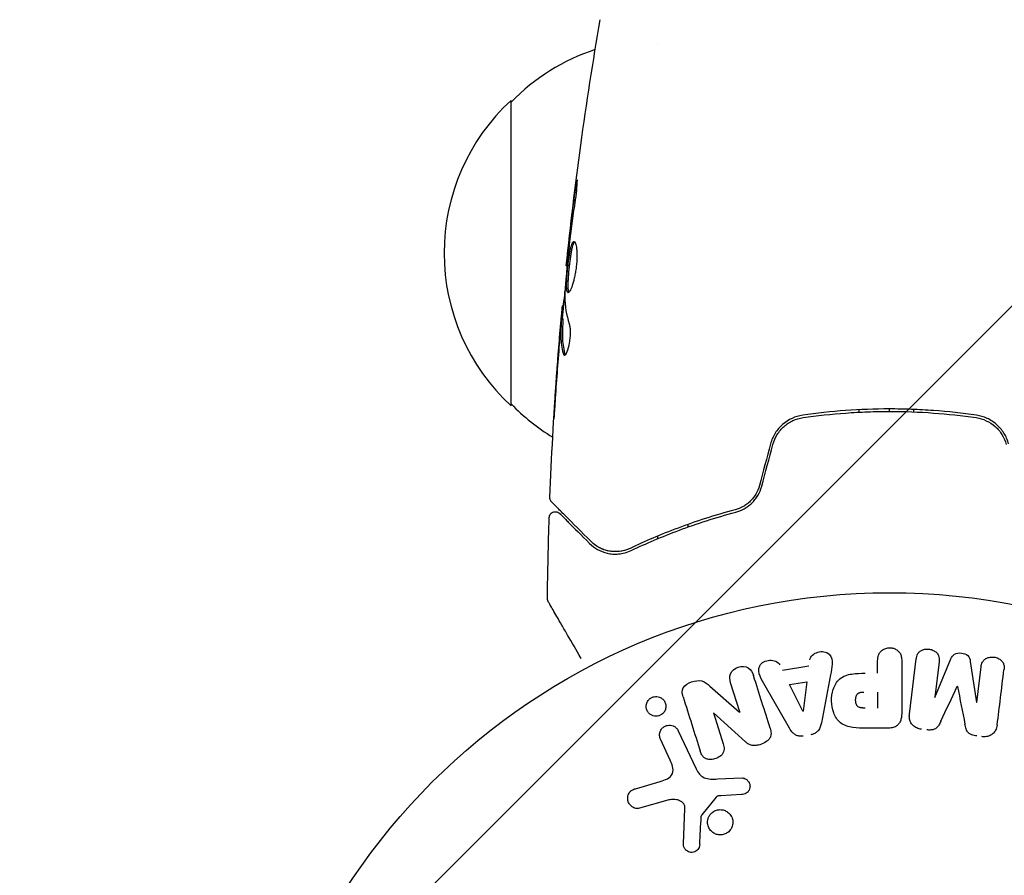
# Model space of a CAD drawing. Units: millimetres. Extents: x -5120 to 2316, y -4363 to 5120.
# Drawn here: x -3000 to -2920, y 30 to 100 of the extents above; entities that cross this region are included whole.
import ezdxf

# ---------------------------------------------------------------- set-up
doc = ezdxf.new("R2010")
doc.units = ezdxf.units.MM
doc.header["$LTSCALE"] = 20
doc.linetypes.add('HIDDEN', pattern=[9.525, 6.35, -3.175])
for name, color, linetype in [('2d', 230, 'Continuous'), ('EN-Free_Space', 10, 'HIDDEN'), ('EN-Free_Space_Hatch', 10, 'HIDDEN')]:
    doc.layers.add(name, color=color, linetype=linetype)

msp = doc.modelspace()

# ---------------------------------------------------------------- hatches: boundary and pattern name
at = {"layer": 'EN-Free_Space_Hatch'}
h = msp.add_hatch(dxfattribs=at)
h.set_pattern_fill('ANSI31', color=256, scale=100)
h.set_pattern_definition([(45, (-2546.54, 0.003), (-224.506, 224.506), [])])
edge = h.paths.add_edge_path()
edge.add_arc((382.545, -25), 1000, 90, 180)
edge.add_line((-617.455, -25), (-617.455, -2388))
edge.add_arc((341.133, -2405.154), 958.741, 178.974829, 272.475619)
edge.add_arc((423.957, -2405.154), 958.741, 267.524381, 361.025171)
edge.add_line((1382.545, -2388), (1382.545, -25))
edge.add_arc((382.545, -25), 1000, 0, 90)
edge = h.paths.add_edge_path()
edge.add_line((-3546.545, 0.003), (-3546.545, -1751.45))
edge.add_arc((-2546.545, -1751.45), 1000, 180, 360)
edge.add_line((-1546.545, -1751.45), (-1546.545, 0.003))
edge.add_arc((-2546.545, 0.003), 1000, 360, 540)

# ---------------------------------------------------------------- linework, layer by layer
at = {"layer": '2d'}
for p, q in [((-2948.09, 97.854), (-2948.09, 97.854)), ((-2960.09, 68.3), (-2960.09, 93.3)), ((-2955.494, 79.765), (-2955.56, 79.765)), ((-2955.779, 76.492), (-2955.871, 76.492)), ((-2955.84, 75.451), (-2955.941, 75.451)), ((-2931.59, 67.776), (-2931.59, 67.976)), ((-2929.09, 67.839), (-2929.09, 68.039)), ((-2927.09, 67.799), (-2927.09, 67.999)), ((-2945.59, 58.382), (-2945.59, 58.594)), ((-2948.09, 57.632), (-2948.09, 57.415)), ((-2927.462, 43.053), (-2926.906, 47.578)), ((-2925.374, 44.432), (-2924.068, 47.575)), ((-2937.859, 46.659), (-2935.689, 47.022)), ((-2930.066, 46.4), (-2930.066, 47.421)), ((-2928.095, 47.421), (-2928.095, 43.233)), ((-2925.035, 47.349), (-2925.392, 44.434)), ((-2922.477, 47.379), (-2921.97, 44.014)), ((-2921.952, 44.011), (-2921.594, 46.926)), ((-2933.922, 46.275), (-2934.676, 42.347)), ((-2943.807, 45.361), (-2941.374, 43.229)), ((-2941.357, 43.235), (-2942.108, 45.618)), ((-2937.295, 41.909), (-2939.286, 45.378)), ((-2937.272, 45.474), (-2935.858, 45.71)), ((-2936.192, 43.307), (-2937.272, 45.474)), ((-2935.858, 45.71), (-2936.174, 43.31)), ((-2930.066, 44.87), (-2930.066, 43.559)), ((-2943.521, 43.163), (-2942.724, 40.636)), ((-2940.893, 40.798), (-2943.505, 43.169)), ((-2946.389, 41.688), (-2944.937, 38.575)), ((-2929.175, 41.912), (-2931.005, 41.912)), ((-2947.049, 39.288), (-2947.85, 41.006)), ((-2949.895, 36.957), (-2947.871, 37.55)), ((-2943.188, 37.751), (-2941.173, 37.832)), ((-2941.208, 36.474), (-2942.9, 36.382)), ((-2947.236, 36.019), (-2949.559, 35.353)), ((-2943.293, 36.26), (-2944.473, 34.803)), ((-2945.979, 32.436), (-2945.851, 35.329))]:
    msp.add_line(p, q, dxfattribs=at)
msp.add_circle((-2929.09, 0), 53, dxfattribs=at)
for centre, start, end in [((-2947.899, 81.301), 108.15038, 135.8135), ((-2948.568, 80.8), 132.66793, 227.33207), ((-2947.899, 80.299), 224.1865, 238.93591)]:
    msp.add_arc(centre, 17, start, end, dxfattribs=at)
for centre, major_axis, start_param, end_param in [((-2923.523, 45.332), (80.968, -9.942), -1.571045, -1.570849), ((-2923.66, 44.221), (-81.58, 10.017), -1.591736, -1.591508), ((-2942.598, 42.843), (-78.197, -24.655), -1.586672, -1.586454)]:
    msp.add_ellipse(centre, major_axis=major_axis, ratio=0, start_param=start_param, end_param=end_param, dxfattribs=at)
at = {"layer": '2d', "extrusion": (0, 0, -1)}
for centre, major_axis, start_param, end_param in [((-2923.66, 44.221), (-81.58, 10.017), -1.549786, -1.549557), ((-2942.773, 43.399), (77.889, 24.558), -1.580394, -1.580187), ((-2936.333, 43.284), (81.419, 13.625), -1.569073, -1.568843)]:
    msp.add_ellipse(centre, major_axis=major_axis, ratio=0, start_param=start_param, end_param=end_param, dxfattribs=at)
at = {"layer": '2d'}
for points, knots in [([(-2955.561, 79.765), (-2955.221, 83.059), (-2954.826, 86.347), (-2953.905, 93.062), (-2953.373, 96.488), (-2952.781, 99.904)], [0, 0, 0, 0, 10.001335, 10.001335, 20.470445, 20.470445, 20.470445, 20.470445]), ([(-2954.823, 85.957), (-2954.801, 86.123), (-2954.78, 86.273), (-2954.752, 86.463), (-2954.744, 86.519), (-2954.728, 86.619), (-2954.721, 86.662), (-2954.703, 86.765), (-2954.696, 86.801), (-2954.687, 86.802), (-2954.685, 86.767), (-2954.687, 86.665), (-2954.688, 86.622), (-2954.693, 86.523), (-2954.696, 86.466), (-2954.704, 86.34), (-2954.709, 86.269), (-2954.721, 86.121), (-2954.728, 86.043), (-2954.768, 85.627), (-2954.816, 85.248), (-2954.867, 84.915)], [0, 0, 0, 0, 0.000536546, 0.000536546, 0.000804819, 0.000804819, 0.001073092, 0.001073092, 0.001609638, 0.001609638, 0.002146183, 0.002146183, 0.002414456, 0.002414456, 0.002682729, 0.002682729, 0.002951002, 0.002951002, 0.003219275, 0.003219275, 0.004292367, 0.004292367, 0.004292367, 0.004292367]), ([(-2954.867, 84.915), (-2954.953, 84.349), (-2955.033, 83.783), (-2955.183, 82.65), (-2955.25, 82.082), (-2955.316, 81.514)], [0, 0, 0, 0, 0.001845834, 0.001845834, 0.003691668, 0.003691668, 0.003691668, 0.003691668]), ([(-2955.416, 77.552), (-2955.437, 77.552), (-2955.456, 77.566), (-2955.487, 77.619), (-2955.501, 77.66), (-2955.521, 77.766), (-2955.528, 77.831), (-2955.537, 77.985), (-2955.539, 78.074), (-2955.537, 78.368), (-2955.526, 78.605), (-2955.498, 78.987), (-2955.487, 79.121), (-2955.462, 79.392), (-2955.449, 79.529), (-2955.419, 79.804), (-2955.403, 79.943), (-2955.369, 80.212), (-2955.351, 80.342), (-2955.295, 80.724), (-2955.255, 80.953), (-2955.19, 81.244), (-2955.168, 81.329), (-2955.123, 81.48), (-2955.1, 81.545), (-2955.053, 81.648), (-2955.03, 81.688), (-2954.983, 81.741), (-2954.959, 81.754), (-2954.936, 81.754)], [0, 0, 0, 0, 0.0004136, 0.0004136, 0.0008272, 0.0008272, 0.0012408, 0.0012408, 0.0016544, 0.0016544, 0.0024816, 0.0024816, 0.0028952, 0.0028952, 0.0033088, 0.0033088, 0.0037224, 0.0037224, 0.004136, 0.004136, 0.0049632, 0.0049632, 0.0053768, 0.0053768, 0.0057904, 0.0057904, 0.006203999, 0.006203999, 0.006617599, 0.006617599, 0.006617599, 0.006617599]), ([(-2954.886, 81.732), (-2954.892, 81.727), (-2954.898, 81.721), (-2954.928, 81.688), (-2954.952, 81.648), (-2955.022, 81.494), (-2955.067, 81.339), (-2955.132, 81.052), (-2955.153, 80.945), (-2955.193, 80.718), (-2955.213, 80.598), (-2955.25, 80.346), (-2955.268, 80.212), (-2955.302, 79.944), (-2955.318, 79.808), (-2955.362, 79.393), (-2955.388, 79.119), (-2955.415, 78.732), (-2955.423, 78.611), (-2955.433, 78.381), (-2955.437, 78.271), (-2955.438, 78.075), (-2955.436, 77.987), (-2955.427, 77.832), (-2955.42, 77.766), (-2955.397, 77.649), (-2955.381, 77.604), (-2955.36, 77.578)], [0.006959302, 0.006959302, 0.006959302, 0.006959302, 0.007065717, 0.007065717, 0.007479037, 0.007479037, 0.008305676, 0.008305676, 0.008718996, 0.008718996, 0.009132316, 0.009132316, 0.009545635, 0.009545635, 0.009958955, 0.009958955, 0.010785595, 0.010785595, 0.011198915, 0.011198915, 0.011612234, 0.011612234, 0.012025554, 0.012025554, 0.012438874, 0.012438874, 0.012937835, 0.012937835, 0.012937835, 0.012937835]), ([(-2954.936, 81.754), (-2954.889, 81.754), (-2954.844, 81.699), (-2954.768, 81.489), (-2954.736, 81.332), (-2954.705, 81.038), (-2954.698, 80.928), (-2954.69, 80.696), (-2954.69, 80.573), (-2954.696, 80.315), (-2954.703, 80.18), (-2954.724, 79.908), (-2954.738, 79.769), (-2954.772, 79.491), (-2954.793, 79.355), (-2954.839, 79.086), (-2954.865, 78.954), (-2954.92, 78.703), (-2954.949, 78.584), (-2955.01, 78.359), (-2955.042, 78.253), (-2955.137, 77.969), (-2955.202, 77.815), (-2955.319, 77.608), (-2955.373, 77.552), (-2955.416, 77.552)], [0.006617599, 0.006617599, 0.006617599, 0.006617599, 0.007449314, 0.007449314, 0.008281029, 0.008281029, 0.008696886, 0.008696886, 0.009112744, 0.009112744, 0.009528601, 0.009528601, 0.009944458, 0.009944458, 0.010360316, 0.010360316, 0.010776173, 0.010776173, 0.011192031, 0.011192031, 0.011607888, 0.011607888, 0.012439603, 0.012439603, 0.013271318, 0.013271318, 0.013271318, 0.013271318]), ([(-2954.886, 81.732), (-2954.892, 81.727), (-2954.898, 81.721), (-2954.928, 81.688), (-2954.952, 81.648), (-2954.98, 81.586), (-2954.985, 81.575), (-2954.989, 81.563)], [0.0069593018, 0.0069593018, 0.0069593018, 0.0069593018, 0.0070657169, 0.0070657169, 0.0074790366, 0.0074790366, 0.007564914, 0.007564914, 0.007564914, 0.007564914]), ([(-2955.396, 80.796), (-2955.45, 80.227), (-2955.505, 79.659), (-2955.605, 78.521), (-2955.65, 77.952), (-2955.69, 77.382)], [0, 0, 0, 0, 0.00190427, 0.00190427, 0.003808539, 0.003808539, 0.003808539, 0.003808539]), ([(-2955.56, 79.765), (-2955.56, 79.765), (-2955.557, 79.79), (-2955.546, 79.889), (-2955.538, 79.963), (-2955.516, 80.155), (-2955.503, 80.273), (-2955.472, 80.548), (-2955.455, 80.703), (-2955.436, 80.875)], [0, 0, 0, 0, 0.000630412, 0.000630412, 0.001260825, 0.001260825, 0.001891237, 0.001891237, 0.00252165, 0.00252165, 0.00252165, 0.00252165]), ([(-2955.494, 79.765), (-2955.515, 79.54), (-2955.535, 79.315), (-2955.597, 78.614), (-2955.635, 78.137), (-2955.67, 77.661)], [0.001150411, 0.001150411, 0.001150411, 0.001150411, 0.00190427, 0.00190427, 0.00349838, 0.00349838, 0.00349838, 0.00349838]), ([(-2955.822, 76.492), (-2955.819, 76.492), (-2955.816, 76.502), (-2955.808, 76.544), (-2955.803, 76.576), (-2955.79, 76.658), (-2955.781, 76.709), (-2955.762, 76.828), (-2955.751, 76.897), (-2955.736, 76.993), (-2955.732, 77.014), (-2955.729, 77.036)], [0, 0, 0, 0, 0.00032099, 0.00032099, 0.000641981, 0.000641981, 0.000962971, 0.000962971, 0.001283961, 0.001283961, 0.00137276, 0.00137276, 0.00137276, 0.00137276]), ([(-2956.023, 74.889), (-2956.008, 75.058), (-2955.994, 75.221), (-2955.966, 75.534), (-2955.953, 75.679), (-2955.918, 76.066), (-2955.901, 76.25), (-2955.893, 76.327)], [0, 0, 0, 0, 0.000502086, 0.000502086, 0.001004171, 0.001004171, 0.002008343, 0.002008343, 0.002008343, 0.002008343]), ([(-2956.903, 60.788), (-2956.776, 64.097), (-2956.593, 67.404), (-2956.243, 72.254), (-2956.119, 73.802), (-2955.983, 75.348)], [0, 0, 0, 0, 10.001335, 10.001335, 14.690563, 14.690563, 14.690563, 14.690563]), ([(-2955.983, 75.099), (-2956.006, 74.868), (-2956.03, 74.602), (-2956.084, 74), (-2956.111, 73.68), (-2956.139, 73.343)], [0, 0, 0, 0, 0.001013465, 0.001013465, 0.00202693, 0.00202693, 0.00202693, 0.00202693]), ([(-2955.806, 72.582), (-2955.907, 73.034), (-2955.966, 73.487), (-2955.991, 74.166), (-2955.988, 74.393), (-2955.966, 74.846), (-2955.956, 75.073), (-2955.944, 75.3)], [0, 0, 0, 0, 0.002938605, 0.002938605, 0.004407908, 0.004407908, 0.005877211, 0.005877211, 0.005877211, 0.005877211]), ([(-2955.983, 75.348), (-2955.982, 75.358), (-2955.981, 75.368), (-2955.968, 75.512), (-2955.957, 75.638), (-2955.947, 75.752)], [0.0004708861, 0.0004708861, 0.0004708861, 0.0004708861, 0.0005020857, 0.0005020857, 0.0009338743, 0.0009338743, 0.0009338743, 0.0009338743]), ([(-2955.944, 75.3), (-2955.941, 75.363), (-2955.939, 75.406), (-2955.939, 75.454), (-2955.941, 75.457), (-2955.951, 75.404), (-2955.965, 75.284), (-2955.983, 75.099)], [0, 0, 0, 0, 0.000405292, 0.000405292, 0.000810583, 0.000810583, 0.001621167, 0.001621167, 0.001621167, 0.001621167]), ([(-2955.843, 75.3), (-2955.855, 75.073), (-2955.865, 74.846), (-2955.887, 74.393), (-2955.891, 74.166), (-2955.865, 73.487), (-2955.805, 73.034), (-2955.705, 72.582)], [0, 0, 0, 0, 0.001469311, 0.001469311, 0.002938621, 0.002938621, 0.005877242, 0.005877242, 0.005877242, 0.005877242]), ([(-2955.321, 74.995), (-2955.298, 74.923), (-2955.28, 74.831), (-2955.255, 74.606), (-2955.248, 74.478), (-2955.247, 74.196), (-2955.254, 74.048), (-2955.28, 73.742), (-2955.299, 73.591), (-2955.373, 73.151), (-2955.441, 72.893), (-2955.582, 72.528), (-2955.653, 72.428), (-2955.71, 72.428)], [0, 0, 0, 0, 0.000456133, 0.000456133, 0.000912267, 0.000912267, 0.0013684, 0.0013684, 0.001824534, 0.001824534, 0.0027368, 0.0027368, 0.003649067, 0.003649067, 0.003649067, 0.003649067]), ([(-2955.705, 72.582), (-2955.693, 72.531), (-2955.679, 72.493), (-2955.66, 72.463), (-2955.657, 72.459), (-2955.655, 72.455)], [0, 0, 0, 0, 0.0003297632, 0.0003297632, 0.0003852274, 0.0003852274, 0.0003852274, 0.0003852274]), ([(-2956.581, 67.238), (-2956.582, 67.238), (-2956.581, 67.251), (-2956.579, 67.302), (-2956.577, 67.34), (-2956.568, 67.489), (-2956.56, 67.636), (-2956.543, 67.906), (-2956.537, 68.006), (-2956.524, 68.214), (-2956.517, 68.324), (-2956.502, 68.555), (-2956.494, 68.672), (-2956.479, 68.908), (-2956.471, 69.029), (-2956.463, 69.147)], [0.002335629, 0.002335629, 0.002335629, 0.002335629, 0.002691247, 0.002691247, 0.003046864, 0.003046864, 0.003758098, 0.003758098, 0.004113716, 0.004113716, 0.004469333, 0.004469333, 0.00482495, 0.00482495, 0.005180567, 0.005180567, 0.005180567, 0.005180567]), ([(-2956.487, 68.638), (-2956.5, 68.443), (-2956.512, 68.259), (-2956.535, 67.916), (-2956.545, 67.764), (-2956.562, 67.509), (-2956.568, 67.409), (-2956.576, 67.307), (-2956.577, 67.282), (-2956.58, 67.247), (-2956.581, 67.238), (-2956.581, 67.238)], [0, 0, 0, 0, 0.000583907, 0.000583907, 0.001167815, 0.001167815, 0.001751722, 0.001751722, 0.002043676, 0.002043676, 0.002335629, 0.002335629, 0.002335629, 0.002335629]), ([(-2921.974, 67.525), (-2923.131, 67.693), (-2924.304, 67.822), (-2926.087, 67.952), (-2926.685, 67.984), (-2927.89, 68.028), (-2928.499, 68.039), (-2930.316, 68.039), (-2931.512, 67.994), (-2933.879, 67.821), (-2935.048, 67.693), (-2936.205, 67.525)], [0, 0, 0, 0, 0.0036116, 0.0036116, 0.0054174, 0.0054174, 0.0072232, 0.0072232, 0.01083479, 0.01083479, 0.01444639, 0.01444639, 0.01444639, 0.01444639]), ([(-2936.177, 67.327), (-2935.022, 67.495), (-2933.852, 67.623), (-2932.075, 67.752), (-2931.479, 67.785), (-2930.279, 67.828), (-2929.673, 67.839), (-2927.869, 67.839), (-2926.679, 67.794), (-2924.323, 67.622), (-2923.157, 67.494), (-2922.002, 67.327)], [0, 0, 0, 0, 0.0035954, 0.0035954, 0.00539309, 0.00539309, 0.00719079, 0.00719079, 0.01078619, 0.01078619, 0.01438158, 0.01438158, 0.01438158, 0.01438158]), ([(-2936.205, 67.525), (-2936.809, 67.437), (-2937.383, 67.176), (-2938.085, 66.563), (-2938.289, 66.324), (-2938.626, 65.786), (-2938.753, 65.496), (-2938.836, 65.186)], [0, 0, 0, 0, 0.001914168, 0.001914168, 0.002871252, 0.002871252, 0.003828336, 0.003828336, 0.003828336, 0.003828336]), ([(-2938.643, 65.134), (-2938.566, 65.421), (-2938.446, 65.696), (-2938.214, 66.067), (-2938.128, 66.186), (-2937.939, 66.41), (-2937.835, 66.515), (-2937.617, 66.706), (-2937.502, 66.794), (-2937.26, 66.951), (-2937.131, 67.022), (-2936.737, 67.204), (-2936.463, 67.285), (-2936.177, 67.327)], [0, 0, 0, 0, 0.000889055, 0.000889055, 0.001333583, 0.001333583, 0.00177811, 0.00177811, 0.002222638, 0.002222638, 0.002667165, 0.002667165, 0.00355622, 0.00355622, 0.00355622, 0.00355622]), ([(-2922.002, 67.327), (-2921.43, 67.243), (-2920.886, 66.993), (-2920.23, 66.414), (-2920.041, 66.19), (-2919.73, 65.689), (-2919.613, 65.421), (-2919.536, 65.134)], [0, 0, 0, 0, 0.001770151, 0.001770151, 0.002655226, 0.002655226, 0.003540301, 0.003540301, 0.003540301, 0.003540301]), ([(-2919.343, 65.186), (-2919.426, 65.497), (-2919.557, 65.793), (-2919.891, 66.325), (-2920.099, 66.568), (-2920.448, 66.872), (-2920.571, 66.964), (-2920.829, 67.13), (-2920.965, 67.205), (-2921.382, 67.395), (-2921.671, 67.481), (-2921.974, 67.525)], [0, 0, 0, 0, 0.000962618, 0.000962618, 0.001925236, 0.001925236, 0.002406545, 0.002406545, 0.002887854, 0.002887854, 0.003850472, 0.003850472, 0.003850472, 0.003850472]), ([(-2939.753, 61.764), (-2939.819, 61.518), (-2939.917, 61.284), (-2940.108, 60.961), (-2940.179, 60.856), (-2940.333, 60.66), (-2940.416, 60.568), (-2940.591, 60.398), (-2940.684, 60.319), (-2940.879, 60.173), (-2940.982, 60.106), (-2941.295, 59.93), (-2941.514, 59.842), (-2941.741, 59.782)], [0, 0, 0, 0, 0.000765347, 0.000765347, 0.00114802, 0.00114802, 0.001530694, 0.001530694, 0.001913367, 0.001913367, 0.00229604, 0.00229604, 0.003061387, 0.003061387, 0.003061387, 0.003061387]), ([(-2941.69, 59.589), (-2941.456, 59.65), (-2941.224, 59.742), (-2940.894, 59.925), (-2940.786, 59.994), (-2940.578, 60.147), (-2940.476, 60.233), (-2940.285, 60.416), (-2940.195, 60.514), (-2940.027, 60.724), (-2939.949, 60.837), (-2939.739, 61.191), (-2939.632, 61.443), (-2939.56, 61.712)], [0, 0, 0, 0, 0.000832155, 0.000832155, 0.001248232, 0.001248232, 0.001664309, 0.001664309, 0.002080386, 0.002080386, 0.002496464, 0.002496464, 0.003328618, 0.003328618, 0.003328618, 0.003328618]), ([(-2956.757, 60.416), (-2956.772, 60.431), (-2956.786, 60.447), (-2956.812, 60.48), (-2956.824, 60.498), (-2956.856, 60.552), (-2956.873, 60.591), (-2956.899, 60.682), (-2956.905, 60.736), (-2956.903, 60.788)], [0, 0, 0, 0, 0.063877, 0.063877, 0.1267226, 0.1267226, 0.2526866, 0.2526866, 0.41085, 0.41085, 0.41085, 0.41085]), ([(-2953.52, 57.179), (-2954.347, 58.006), (-2955.042, 58.7), (-2955.711, 59.369), (-2955.835, 59.493), (-2956.06, 59.719), (-2956.163, 59.821), (-2956.431, 60.089), (-2956.558, 60.216), (-2956.668, 60.326), (-2956.691, 60.349), (-2956.709, 60.367), (-2956.714, 60.373), (-2956.731, 60.39), (-2956.738, 60.397), (-2956.753, 60.411), (-2956.757, 60.416), (-2956.757, 60.416)], [0, 0, 0, 0, 0.00604989, 0.00604989, 0.00756236, 0.00756236, 0.00907483, 0.00907483, 0.01209978, 0.01209978, 0.01361225, 0.01361225, 0.01512472, 0.01512472, 0.01814967, 0.01814967, 0.02364717, 0.02364717, 0.02364717, 0.02364717]), ([(-2941.741, 59.782), (-2943.429, 59.335), (-2944.979, 58.83), (-2947.84, 57.76), (-2949.15, 57.195), (-2950.337, 56.63)], [0, 0, 0, 0, 0.00577336, 0.00577336, 0.01154671, 0.01154671, 0.01154671, 0.01154671]), ([(-2956.962, 59.147), (-2956.96, 59.201), (-2956.949, 59.255), (-2956.911, 59.357), (-2956.884, 59.405), (-2956.815, 59.489), (-2956.773, 59.526), (-2956.682, 59.583), (-2956.63, 59.605), (-2956.525, 59.63), (-2956.469, 59.634), (-2956.361, 59.623), (-2956.308, 59.609), (-2956.209, 59.565), (-2956.162, 59.534), (-2956.118, 59.493), (-2956.113, 59.489), (-2956.109, 59.484)], [0, 0, 0, 0, 0.16195, 0.16195, 0.324498, 0.324498, 0.487024, 0.487024, 0.649551, 0.649551, 0.812077, 0.812077, 0.974604, 0.974604, 1.137131, 1.137131, 1.15657, 1.15657, 1.15657, 1.15657]), ([(-2956.109, 59.484), (-2956.109, 59.484), (-2956.105, 59.48), (-2956.094, 59.47), (-2956.09, 59.465), (-2956.078, 59.454), (-2956.074, 59.449), (-2956.065, 59.441), (-2956.062, 59.438), (-2956.056, 59.432), (-2956.053, 59.429), (-2956.018, 59.394), (-2955.943, 59.318), (-2955.76, 59.135), (-2955.687, 59.062), (-2955.52, 58.896), (-2955.427, 58.803), (-2954.912, 58.288), (-2954.35, 57.726), (-2953.662, 57.037)], [0.02275047, 0.02275047, 0.02275047, 0.02275047, 0.02787328, 0.02787328, 0.0306606, 0.0306606, 0.03205427, 0.03205427, 0.0327511, 0.0327511, 0.03344793, 0.03344793, 0.03623526, 0.03623526, 0.03762892, 0.03762892, 0.03902259, 0.03902259, 0.04459724, 0.04459724, 0.04459724, 0.04459724]), ([(-2950.251, 56.45), (-2949.046, 57.023), (-2947.73, 57.589), (-2944.881, 58.652), (-2943.347, 59.15), (-2941.69, 59.589)], [0, 0, 0, 0, 0.00561537, 0.00561537, 0.01123074, 0.01123074, 0.01123074, 0.01123074]), ([(-2953.662, 57.037), (-2953.461, 56.836), (-2953.238, 56.67), (-2952.753, 56.401), (-2952.491, 56.298), (-2952.065, 56.201), (-2951.917, 56.178), (-2951.61, 56.155), (-2951.45, 56.155), (-2950.958, 56.197), (-2950.613, 56.277), (-2950.251, 56.45)], [0, 0, 0, 0, 0.001864837, 0.001864837, 0.003729674, 0.003729674, 0.004662092, 0.004662092, 0.00559451, 0.00559451, 0.007459347, 0.007459347, 0.007459347, 0.007459347]), ([(-2953.662, 57.037), (-2953.461, 56.836), (-2953.238, 56.67), (-2952.753, 56.401), (-2952.491, 56.298), (-2952.065, 56.201), (-2951.917, 56.178), (-2951.61, 56.155), (-2951.45, 56.155), (-2950.958, 56.197), (-2950.613, 56.277), (-2950.251, 56.45)], [0, 0, 0, 0, 0.001864837, 0.001864837, 0.003729674, 0.003729674, 0.004662092, 0.004662092, 0.00559451, 0.00559451, 0.007459347, 0.007459347, 0.007459347, 0.007459347]), ([(-2950.337, 56.63), (-2950.547, 56.531), (-2950.744, 56.467), (-2951.119, 56.384), (-2951.297, 56.364), (-2951.802, 56.351), (-2952.096, 56.401), (-2952.613, 56.558), (-2952.837, 56.667), (-2953.225, 56.91), (-2953.387, 57.046), (-2953.52, 57.179)], [0, 0, 0, 0, 0.001140977, 0.001140977, 0.002281954, 0.002281954, 0.004563907, 0.004563907, 0.006845861, 0.006845861, 0.009127814, 0.009127814, 0.009127814, 0.009127814]), ([(-2950.337, 56.63), (-2950.64, 56.486), (-2950.945, 56.407), (-2951.529, 56.343), (-2951.81, 56.358), (-2952.218, 56.438), (-2952.352, 56.475), (-2952.608, 56.567), (-2952.732, 56.621), (-2953.091, 56.812), (-2953.314, 56.973), (-2953.52, 57.179)], [0, 0, 0, 0, 0.001348017, 0.001348017, 0.002696033, 0.002696033, 0.003370042, 0.003370042, 0.00404405, 0.00404405, 0.005392066, 0.005392066, 0.005392066, 0.005392066]), ([(-2957.039, 52.267), (-2957.039, 52.267), (-2957.039, 52.267), (-2957.04, 52.268), (-2957.04, 52.268), (-2957.041, 52.27), (-2957.041, 52.271), (-2957.043, 52.275), (-2957.045, 52.277), (-2957.051, 52.288), (-2957.056, 52.298), (-2957.069, 52.326), (-2957.076, 52.346), (-2957.098, 52.416), (-2957.106, 52.469), (-2957.106, 52.522)], [0, 0, 0, 0, 0.0004883, 0.0004883, 0.0024414, 0.0024414, 0.0063477, 0.0063477, 0.0141604, 0.0141604, 0.0454251, 0.0454251, 0.1080431, 0.1080431, 0.2662065, 0.2662065, 0.2662065, 0.2662065]), ([(-2954.355, 47.618), (-2954.356, 47.62), (-2954.357, 47.621), (-2954.754, 48.31), (-2955.123, 48.949), (-2955.623, 49.815), (-2955.782, 50.089), (-2956.075, 50.597), (-2956.209, 50.829), (-2956.569, 51.454), (-2956.756, 51.776), (-2956.931, 52.08), (-2956.972, 52.151), (-2957.002, 52.203), (-2957.006, 52.209), (-2957.01, 52.217), (-2957.013, 52.221), (-2957.022, 52.238), (-2957.027, 52.246), (-2957.036, 52.262), (-2957.039, 52.267), (-2957.039, 52.267)], [0.0036138, 0.0036138, 0.0036138, 0.0036138, 0.00362128, 0.00362128, 0.00724257, 0.00724257, 0.00905321, 0.00905321, 0.01086385, 0.01086385, 0.01448514, 0.01448514, 0.01629578, 0.01629578, 0.0172011, 0.0172011, 0.01810642, 0.01810642, 0.02172771, 0.02172771, 0.02826335, 0.02826335, 0.02826335, 0.02826335]), ([(-2930.066, 47.421), (-2930.066, 47.575), (-2930.053, 47.731), (-2930.004, 47.879), (-2929.973, 47.971), (-2929.926, 48.06), (-2929.861, 48.138), (-2929.797, 48.216), (-2929.715, 48.285), (-2929.624, 48.34), (-2929.534, 48.395), (-2929.431, 48.438), (-2929.325, 48.465), (-2929.217, 48.491), (-2929.101, 48.501), (-2928.99, 48.491), (-2928.892, 48.482), (-2928.796, 48.458), (-2928.706, 48.424), (-2928.611, 48.387), (-2928.521, 48.337), (-2928.443, 48.277), (-2928.359, 48.211), (-2928.286, 48.132), (-2928.234, 48.045), (-2928.184, 47.964), (-2928.151, 47.875), (-2928.131, 47.784), (-2928.103, 47.665), (-2928.095, 47.543), (-2928.095, 47.421)], [0, 0, 0, 0, 0.150582, 0.150582, 0.150582, 0.244297, 0.244297, 0.244297, 0.338108, 0.338108, 0.338108, 0.43157, 0.43157, 0.43157, 0.526276, 0.526276, 0.526276, 0.608642, 0.608642, 0.608642, 0.696468, 0.696468, 0.696468, 0.792269, 0.792269, 0.792269, 0.881826, 0.881826, 0.881826, 1, 1, 1, 1]), ([(-2926.906, 47.578), (-2926.889, 47.715), (-2926.861, 47.853), (-2926.795, 47.977), (-2926.758, 48.048), (-2926.705, 48.114), (-2926.641, 48.168), (-2926.577, 48.223), (-2926.501, 48.269), (-2926.42, 48.303), (-2926.334, 48.339), (-2926.241, 48.364), (-2926.146, 48.377), (-2926.04, 48.392), (-2925.928, 48.391), (-2925.821, 48.374), (-2925.715, 48.357), (-2925.611, 48.324), (-2925.516, 48.278), (-2925.419, 48.232), (-2925.33, 48.17), (-2925.255, 48.099), (-2925.181, 48.027), (-2925.12, 47.943), (-2925.081, 47.852), (-2925.048, 47.774), (-2925.031, 47.69), (-2925.025, 47.608), (-2925.019, 47.521), (-2925.024, 47.434), (-2925.035, 47.349)], [0, 0, 0, 0, 0.149412, 0.149412, 0.149412, 0.234669, 0.234669, 0.234669, 0.319552, 0.319552, 0.319552, 0.409122, 0.409122, 0.409122, 0.510496, 0.510496, 0.510496, 0.610839, 0.610839, 0.610839, 0.713767, 0.713767, 0.713767, 0.817551, 0.817551, 0.817551, 0.907085, 0.907085, 0.907085, 1, 1, 1, 1]), ([(-2935.621, 47.507), (-2935.58, 47.801), (-2935.292, 48.04), (-2934.804, 48.175), (-2934.63, 48.193), (-2934.299, 48.144), (-2934.147, 48.067), (-2933.821, 47.742), (-2933.767, 47.434), (-2933.81, 46.855), (-2933.867, 46.565), (-2933.922, 46.275)], [0, 0, 0, 0, 0.25, 0.25, 0.375, 0.375, 0.5, 0.5, 0.75, 0.75, 1, 1, 1, 1]), ([(-2924.068, 47.575), (-2924.004, 47.729), (-2923.919, 47.884), (-2923.606, 48.069), (-2923.397, 48.077), (-2923.012, 48.03), (-2922.812, 47.974), (-2922.547, 47.72), (-2922.502, 47.546), (-2922.477, 47.379)], [0, 0, 0, 0, 0.25, 0.25, 0.5, 0.5, 0.75, 0.75, 1, 1, 1, 1]), ([(-2921.594, 46.926), (-2921.577, 47.062), (-2921.546, 47.2), (-2921.479, 47.322), (-2921.438, 47.397), (-2921.381, 47.466), (-2921.312, 47.522), (-2921.243, 47.579), (-2921.162, 47.625), (-2921.075, 47.66), (-2920.983, 47.696), (-2920.882, 47.72), (-2920.78, 47.73), (-2920.669, 47.74), (-2920.554, 47.734), (-2920.444, 47.71), (-2920.339, 47.687), (-2920.236, 47.649), (-2920.144, 47.598), (-2920.049, 47.546), (-2919.962, 47.479), (-2919.893, 47.403), (-2919.828, 47.331), (-2919.777, 47.247), (-2919.748, 47.16), (-2919.715, 47.062), (-2919.707, 46.96), (-2919.709, 46.86), (-2919.711, 46.805), (-2919.716, 46.751), (-2919.722, 46.696)], [0, 0, 0, 0, 0.149557, 0.149557, 0.149557, 0.240892, 0.240892, 0.240892, 0.331834, 0.331834, 0.331834, 0.428634, 0.428634, 0.428634, 0.53396, 0.53396, 0.53396, 0.633918, 0.633918, 0.633918, 0.73669, 0.73669, 0.73669, 0.833499, 0.833499, 0.833499, 0.94118, 0.94118, 0.94118, 1, 1, 1, 1]), ([(-2942.108, 45.618), (-2942.184, 45.859), (-2942.227, 46.12), (-2942.019, 46.611), (-2941.77, 46.811), (-2941.212, 46.992), (-2940.89, 46.978), (-2940.423, 46.697), (-2940.306, 46.454), (-2940.23, 46.211)], [0, 0, 0, 0, 0.25, 0.25, 0.5, 0.5, 0.75, 0.75, 1, 1, 1, 1]), ([(-2939.286, 45.378), (-2939.434, 45.634), (-2939.582, 45.89), (-2939.813, 46.428), (-2939.861, 46.731), (-2939.587, 47.287), (-2939.238, 47.451), (-2938.566, 47.492), (-2938.216, 47.36), (-2938.081, 47.096)], [0, 0, 0, 0, 0.25, 0.25, 0.5, 0.5, 0.75, 0.75, 1, 1, 1, 1]), ([(-2931.005, 41.912), (-2931.374, 41.912), (-2931.744, 41.918), (-2932.471, 42.025), (-2932.829, 42.136), (-2933.377, 42.568), (-2933.552, 42.868), (-2933.78, 43.481), (-2933.836, 43.806), (-2933.846, 44.449), (-2933.8, 44.777), (-2933.594, 45.398), (-2933.435, 45.706), (-2932.907, 46.169), (-2932.547, 46.289), (-2931.817, 46.396), (-2931.447, 46.4), (-2931.078, 46.4)], [0, 0, 0, 0, 0.125, 0.125, 0.25, 0.25, 0.375, 0.375, 0.5, 0.5, 0.625, 0.625, 0.75, 0.75, 0.875, 0.875, 1, 1, 1, 1]), ([(-2946.002, 44.483), (-2946.077, 44.72), (-2946.126, 44.991), (-2945.846, 45.449), (-2945.572, 45.597), (-2945.03, 45.79), (-2944.732, 45.844), (-2944.205, 45.702), (-2944.001, 45.53), (-2943.807, 45.361)], [0, 0, 0, 0, 0.25, 0.25, 0.5, 0.5, 0.75, 0.75, 1, 1, 1, 1]), ([(-2948.79, 44.263), (-2948.736, 44.318), (-2948.672, 44.367), (-2948.602, 44.405), (-2948.533, 44.443), (-2948.456, 44.471), (-2948.379, 44.487), (-2948.303, 44.503), (-2948.225, 44.507), (-2948.15, 44.501), (-2948.07, 44.495), (-2947.993, 44.477), (-2947.922, 44.45), (-2947.842, 44.419), (-2947.769, 44.376), (-2947.705, 44.324), (-2947.632, 44.265), (-2947.571, 44.194), (-2947.523, 44.116), (-2947.47, 44.03), (-2947.434, 43.933), (-2947.416, 43.832), (-2947.398, 43.728), (-2947.401, 43.617), (-2947.426, 43.51), (-2947.45, 43.41), (-2947.494, 43.309), (-2947.558, 43.221), (-2947.581, 43.189), (-2947.607, 43.158), (-2947.635, 43.129)], [0, 0, 0, 0, 0.0433665, 0.0433665, 0.0433665, 0.0868094, 0.0868094, 0.0868094, 0.1295054, 0.1295054, 0.1295054, 0.1746613, 0.1746613, 0.1746613, 0.2253036, 0.2253036, 0.2253036, 0.2831823, 0.2831823, 0.2831823, 0.3477345, 0.3477345, 0.3477345, 0.4147773, 0.4147773, 0.4147773, 0.4773892, 0.4773892, 0.4773892, 0.5, 0.5, 0.5, 0.5]), ([(-2931.087, 43.559), (-2931.12, 43.559), (-2931.163, 43.559), (-2931.205, 43.56), (-2931.224, 43.56), (-2931.231, 43.56), (-2931.236, 43.56), (-2931.237, 43.56), (-2931.269, 43.561), (-2931.31, 43.563), (-2931.353, 43.567), (-2931.371, 43.569), (-2931.382, 43.57), (-2931.387, 43.57), (-2931.422, 43.575), (-2931.462, 43.581), (-2931.498, 43.589), (-2931.521, 43.595), (-2931.53, 43.598), (-2931.594, 43.618), (-2931.639, 43.641), (-2931.692, 43.683), (-2931.717, 43.706), (-2931.74, 43.734), (-2931.754, 43.754), (-2931.762, 43.766), (-2931.779, 43.793), (-2931.794, 43.823), (-2931.807, 43.855), (-2931.816, 43.877), (-2931.821, 43.89), (-2931.83, 43.92), (-2931.836, 43.941), (-2931.847, 43.985), (-2931.852, 44.009), (-2931.863, 44.075), (-2931.867, 44.121), (-2931.87, 44.187), (-2931.87, 44.21), (-2931.869, 44.254), (-2931.868, 44.276), (-2931.864, 44.324), (-2931.86, 44.358), (-2931.855, 44.391), (-2931.851, 44.413), (-2931.849, 44.422), (-2931.841, 44.457), (-2931.833, 44.491), (-2931.822, 44.523), (-2931.814, 44.543), (-2931.811, 44.552), (-2931.796, 44.587), (-2931.78, 44.619), (-2931.762, 44.648), (-2931.749, 44.666), (-2931.743, 44.675), (-2931.721, 44.703), (-2931.704, 44.72), (-2931.668, 44.752), (-2931.647, 44.767), (-2931.607, 44.791), (-2931.574, 44.807), (-2931.538, 44.82), (-2931.513, 44.829), (-2931.499, 44.833), (-2931.465, 44.842), (-2931.429, 44.85), (-2931.391, 44.856), (-2931.365, 44.86), (-2931.349, 44.862), (-2931.291, 44.867), (-2931.24, 44.87), (-2931.185, 44.87)], [0, 0, 0, 0, 0.03125, 0.046875, 0.054688, 0.058594, 0.058594, 0.0625, 0.0625, 0.09375, 0.109375, 0.117188, 0.117188, 0.125, 0.125, 0.15625, 0.171875, 0.171875, 0.1875, 0.1875, 0.25, 0.25, 0.28125, 0.296875, 0.296875, 0.3125, 0.3125, 0.34375, 0.359375, 0.359375, 0.375, 0.375, 0.40625, 0.40625, 0.4375, 0.4375, 0.5, 0.5, 0.53125, 0.53125, 0.5625, 0.5625, 0.59375, 0.609375, 0.609375, 0.625, 0.625, 0.65625, 0.671875, 0.671875, 0.6875, 0.6875, 0.71875, 0.734375, 0.734375, 0.75, 0.75, 0.78125, 0.78125, 0.8125, 0.8125, 0.84375, 0.859375, 0.859375, 0.875, 0.875, 0.90625, 0.921875, 0.921875, 0.9375, 0.9375, 1, 1, 1, 1]), ([(-2947.635, 43.129), (-2947.674, 43.09), (-2947.717, 43.054), (-2947.764, 43.022), (-2947.833, 42.976), (-2947.911, 42.94), (-2947.991, 42.917), (-2948.066, 42.896), (-2948.144, 42.885), (-2948.221, 42.886), (-2948.299, 42.886), (-2948.377, 42.899), (-2948.45, 42.921), (-2948.53, 42.945), (-2948.605, 42.982), (-2948.671, 43.027), (-2948.746, 43.079), (-2948.812, 43.143), (-2948.864, 43.214), (-2948.924, 43.294), (-2948.968, 43.385), (-2948.994, 43.48), (-2949.022, 43.582), (-2949.03, 43.691), (-2949.016, 43.799), (-2949.003, 43.902), (-2948.968, 44.008), (-2948.912, 44.103), (-2948.879, 44.16), (-2948.838, 44.214), (-2948.79, 44.263)], [0.5, 0.5, 0.5, 0.5, 0.5308264, 0.5308264, 0.5308264, 0.5764939, 0.5764939, 0.5764939, 0.619222, 0.619222, 0.619222, 0.6634255, 0.6634255, 0.6634255, 0.7123401, 0.7123401, 0.7123401, 0.7680844, 0.7680844, 0.7680844, 0.8308981, 0.8308981, 0.8308981, 0.8977418, 0.8977418, 0.8977418, 0.9621491, 0.9621491, 0.9621491, 1, 1, 1, 1]), ([(-2928.095, 43.233), (-2928.095, 43.039), (-2928.108, 42.842), (-2928.156, 42.653), (-2928.183, 42.544), (-2928.223, 42.437), (-2928.282, 42.339), (-2928.329, 42.262), (-2928.389, 42.19), (-2928.461, 42.13), (-2928.533, 42.07), (-2928.619, 42.022), (-2928.71, 41.988), (-2928.821, 41.947), (-2928.942, 41.924), (-2929.063, 41.916), (-2929.1, 41.913), (-2929.138, 41.912), (-2929.175, 41.912)], [0, 0, 0, 0, 0.31317, 0.31317, 0.31317, 0.49167, 0.49167, 0.49167, 0.632378, 0.632378, 0.632378, 0.773792, 0.773792, 0.773792, 0.946691, 0.946691, 0.946691, 1, 1, 1, 1]), ([(-2926.476, 41.825), (-2926.608, 41.841), (-2926.739, 41.875), (-2926.859, 41.928), (-2926.979, 41.982), (-2927.091, 42.056), (-2927.181, 42.145), (-2927.262, 42.225), (-2927.329, 42.318), (-2927.375, 42.416), (-2927.422, 42.514), (-2927.451, 42.619), (-2927.464, 42.724), (-2927.477, 42.833), (-2927.475, 42.944), (-2927.462, 43.053)], [0, 0, 0, 0, 0.211935, 0.211935, 0.211935, 0.42554, 0.42554, 0.42554, 0.616183, 0.616183, 0.616183, 0.804578, 0.804578, 0.804578, 1, 1, 1, 1]), ([(-2947.85, 41.006), (-2947.893, 41.098), (-2947.919, 41.199), (-2947.925, 41.301), (-2947.93, 41.404), (-2947.916, 41.511), (-2947.881, 41.612), (-2947.849, 41.706), (-2947.797, 41.798), (-2947.728, 41.876), (-2947.669, 41.944), (-2947.596, 42.004), (-2947.516, 42.05), (-2947.444, 42.09), (-2947.365, 42.12), (-2947.285, 42.136), (-2947.208, 42.153), (-2947.129, 42.157), (-2947.052, 42.151), (-2946.972, 42.144), (-2946.893, 42.125), (-2946.821, 42.097), (-2946.742, 42.065), (-2946.668, 42.021), (-2946.605, 41.968), (-2946.533, 41.909), (-2946.472, 41.837), (-2946.426, 41.759), (-2946.412, 41.736), (-2946.4, 41.712), (-2946.389, 41.688)], [0, 0, 0, 0, 0.128283, 0.128283, 0.128283, 0.257197, 0.257197, 0.257197, 0.376438, 0.376438, 0.376438, 0.47937, 0.47937, 0.47937, 0.570293, 0.570293, 0.570293, 0.657943, 0.657943, 0.657943, 0.74995, 0.74995, 0.74995, 0.851832, 0.851832, 0.851832, 0.966572, 0.966572, 0.966572, 1, 1, 1, 1]), ([(-2934.676, 42.347), (-2934.697, 42.235), (-2934.724, 42.124), (-2934.764, 42.015), (-2934.804, 41.906), (-2934.859, 41.798), (-2934.936, 41.704), (-2934.996, 41.632), (-2935.069, 41.567), (-2935.151, 41.515), (-2935.233, 41.464), (-2935.326, 41.424), (-2935.421, 41.399), (-2935.456, 41.39), (-2935.492, 41.382), (-2935.528, 41.376)], [0, 0, 0, 0, 0.258514, 0.258514, 0.258514, 0.521139, 0.521139, 0.521139, 0.723781, 0.723781, 0.723781, 0.926502, 0.926502, 0.926502, 1, 1, 1, 1]), ([(-2924.882, 42.48), (-2924.935, 42.367), (-2924.99, 42.254), (-2925.058, 42.147), (-2925.107, 42.069), (-2925.164, 41.994), (-2925.236, 41.932), (-2925.291, 41.885), (-2925.356, 41.846), (-2925.426, 41.819), (-2925.512, 41.786), (-2925.606, 41.768), (-2925.7, 41.761), (-2925.816, 41.752), (-2925.935, 41.758), (-2926.051, 41.773)], [0, 0, 0, 0, 0.262214, 0.262214, 0.262214, 0.45352, 0.45352, 0.45352, 0.59911, 0.59911, 0.59911, 0.778355, 0.778355, 0.778355, 1, 1, 1, 1]), ([(-2921.956, 41.27), (-2922.094, 41.287), (-2922.232, 41.315), (-2922.36, 41.365), (-2922.437, 41.395), (-2922.511, 41.435), (-2922.575, 41.484), (-2922.64, 41.533), (-2922.694, 41.595), (-2922.735, 41.662), (-2922.809, 41.782), (-2922.847, 41.917), (-2922.879, 42.049), (-2922.894, 42.112), (-2922.907, 42.176), (-2922.919, 42.239)], [0, 0, 0, 0, 0.262144, 0.262144, 0.262144, 0.418954, 0.418954, 0.418954, 0.577827, 0.577827, 0.577827, 0.864518, 0.864518, 0.864518, 1, 1, 1, 1]), ([(-2920.278, 42.171), (-2920.296, 42.022), (-2920.336, 41.872), (-2920.407, 41.738), (-2920.459, 41.64), (-2920.529, 41.548), (-2920.614, 41.472), (-2920.699, 41.395), (-2920.802, 41.332), (-2920.913, 41.288), (-2921.019, 41.246), (-2921.135, 41.22), (-2921.251, 41.211), (-2921.344, 41.203), (-2921.439, 41.206), (-2921.532, 41.218)], [0, 0, 0, 0, 0.270608, 0.270608, 0.270608, 0.467141, 0.467141, 0.467141, 0.66447, 0.66447, 0.66447, 0.851846, 0.851846, 0.851846, 1, 1, 1, 1]), ([(-2938.878, 41.922), (-2938.832, 41.777), (-2938.795, 41.626), (-2938.794, 41.472), (-2938.794, 41.39), (-2938.804, 41.307), (-2938.83, 41.227), (-2938.857, 41.147), (-2938.902, 41.07), (-2938.959, 41.002), (-2939.029, 40.919), (-2939.117, 40.848), (-2939.211, 40.787), (-2939.367, 40.686), (-2939.545, 40.611), (-2939.726, 40.556), (-2939.856, 40.517), (-2939.992, 40.49), (-2940.126, 40.485), (-2940.227, 40.481), (-2940.33, 40.492), (-2940.425, 40.519), (-2940.519, 40.546), (-2940.608, 40.589), (-2940.688, 40.64), (-2940.762, 40.687), (-2940.83, 40.741), (-2940.893, 40.798)], [0, 0, 0, 0, 0.1575, 0.1575, 0.1575, 0.241033, 0.241033, 0.241033, 0.325709, 0.325709, 0.325709, 0.429473, 0.429473, 0.429473, 0.603377, 0.603377, 0.603377, 0.728155, 0.728155, 0.728155, 0.821685, 0.821685, 0.821685, 0.914881, 0.914881, 0.914881, 1, 1, 1, 1]), ([(-2936.173, 41.268), (-2936.275, 41.251), (-2936.38, 41.247), (-2936.481, 41.26), (-2936.582, 41.273), (-2936.681, 41.303), (-2936.77, 41.347), (-2936.853, 41.389), (-2936.929, 41.443), (-2936.994, 41.505), (-2937.119, 41.622), (-2937.213, 41.765), (-2937.295, 41.909)], [0, 0, 0, 0, 0.210571, 0.210571, 0.210571, 0.422328, 0.422328, 0.422328, 0.621156, 0.621156, 0.621156, 1, 1, 1, 1]), ([(-2942.724, 40.636), (-2942.679, 40.494), (-2942.642, 40.346), (-2942.643, 40.195), (-2942.644, 40.119), (-2942.656, 40.041), (-2942.684, 39.967), (-2942.712, 39.893), (-2942.756, 39.822), (-2942.809, 39.759), (-2942.876, 39.68), (-2942.959, 39.612), (-2943.048, 39.555), (-2943.161, 39.483), (-2943.288, 39.428), (-2943.418, 39.393), (-2943.549, 39.358), (-2943.686, 39.341), (-2943.819, 39.347), (-2943.915, 39.351), (-2944.011, 39.368), (-2944.098, 39.4), (-2944.172, 39.427), (-2944.241, 39.466), (-2944.298, 39.515), (-2944.369, 39.574), (-2944.425, 39.648), (-2944.47, 39.727), (-2944.527, 39.826), (-2944.568, 39.934), (-2944.602, 40.043)], [0, 0, 0, 0, 0.149047, 0.149047, 0.149047, 0.224258, 0.224258, 0.224258, 0.300011, 0.300011, 0.300011, 0.394683, 0.394683, 0.394683, 0.514913, 0.514913, 0.514913, 0.635701, 0.635701, 0.635701, 0.72283, 0.72283, 0.72283, 0.796261, 0.796261, 0.796261, 0.886016, 0.886016, 0.886016, 1, 1, 1, 1]), ([(-2947.871, 37.55), (-2947.672, 37.609), (-2947.474, 37.673), (-2947.103, 37.869), (-2946.934, 38.017), (-2946.802, 38.388), (-2946.82, 38.585), (-2946.903, 38.948), (-2946.971, 39.12), (-2947.049, 39.288)], [0, 0, 0, 0, 0.25, 0.25, 0.5, 0.5, 0.75, 0.75, 1, 1, 1, 1]), ([(-2944.937, 38.575), (-2944.796, 38.274), (-2944.587, 37.993), (-2943.939, 37.718), (-2943.556, 37.736), (-2943.188, 37.751)], [0, 0, 0, 0, 0.5, 0.5, 1, 1, 1, 1]), ([(-2941.173, 37.832), (-2941.113, 37.834), (-2941.052, 37.825), (-2940.996, 37.808), (-2940.94, 37.79), (-2940.888, 37.764), (-2940.841, 37.733), (-2940.769, 37.685), (-2940.707, 37.624), (-2940.657, 37.556), (-2940.607, 37.488), (-2940.568, 37.41), (-2940.545, 37.329), (-2940.52, 37.243), (-2940.512, 37.151), (-2940.525, 37.061), (-2940.536, 36.983), (-2940.562, 36.905), (-2940.599, 36.833), (-2940.638, 36.759), (-2940.691, 36.689), (-2940.756, 36.632), (-2940.801, 36.592), (-2940.853, 36.559), (-2940.909, 36.536), (-2940.98, 36.506), (-2941.057, 36.489), (-2941.133, 36.48), (-2941.158, 36.478), (-2941.183, 36.476), (-2941.208, 36.474)], [0, 0, 0, 0, 0.082221, 0.082221, 0.082221, 0.163511, 0.163511, 0.163511, 0.287426, 0.287426, 0.287426, 0.413061, 0.413061, 0.413061, 0.546586, 0.546586, 0.546586, 0.661904, 0.661904, 0.661904, 0.780544, 0.780544, 0.780544, 0.862621, 0.862621, 0.862621, 0.966358, 0.966358, 0.966358, 1, 1, 1, 1]), ([(-2949.559, 35.353), (-2949.627, 35.333), (-2949.698, 35.327), (-2949.766, 35.331), (-2949.834, 35.335), (-2949.901, 35.35), (-2949.963, 35.372), (-2950.059, 35.406), (-2950.148, 35.458), (-2950.225, 35.522), (-2950.303, 35.586), (-2950.37, 35.663), (-2950.421, 35.749), (-2950.478, 35.843), (-2950.517, 35.951), (-2950.53, 36.062), (-2950.541, 36.16), (-2950.535, 36.262), (-2950.511, 36.362), (-2950.487, 36.46), (-2950.444, 36.559), (-2950.382, 36.645), (-2950.34, 36.704), (-2950.286, 36.758), (-2950.226, 36.802), (-2950.151, 36.857), (-2950.065, 36.899), (-2949.977, 36.93), (-2949.95, 36.94), (-2949.922, 36.949), (-2949.895, 36.957)], [0, 0, 0, 0, 0.078905, 0.078905, 0.078905, 0.156895, 0.156895, 0.156895, 0.278767, 0.278767, 0.278767, 0.402824, 0.402824, 0.402824, 0.540222, 0.540222, 0.540222, 0.661123, 0.661123, 0.661123, 0.781936, 0.781936, 0.781936, 0.864404, 0.864404, 0.864404, 0.968184, 0.968184, 0.968184, 1, 1, 1, 1]), ([(-2942.9, 36.382), (-2942.939, 36.38), (-2942.977, 36.379), (-2943.016, 36.376), (-2943.064, 36.372), (-2943.113, 36.366), (-2943.159, 36.35), (-2943.188, 36.341), (-2943.215, 36.327), (-2943.24, 36.31), (-2943.26, 36.296), (-2943.278, 36.279), (-2943.293, 36.26)], [0, 0, 0, 0, 0.271486, 0.271486, 0.271486, 0.613888, 0.613888, 0.613888, 0.826923, 0.826923, 0.826923, 1, 1, 1, 1]), ([(-2945.851, 35.329), (-2945.847, 35.419), (-2945.858, 35.511), (-2945.888, 35.595), (-2945.917, 35.673), (-2945.963, 35.746), (-2946.022, 35.806), (-2946.073, 35.858), (-2946.134, 35.901), (-2946.199, 35.936), (-2946.304, 35.992), (-2946.423, 36.028), (-2946.544, 36.049), (-2946.719, 36.079), (-2946.905, 36.081), (-2947.086, 36.052), (-2947.137, 36.044), (-2947.187, 36.033), (-2947.236, 36.019)], [0, 0, 0, 0, 0.155271, 0.155271, 0.155271, 0.300602, 0.300602, 0.300602, 0.425017, 0.425017, 0.425017, 0.625972, 0.625972, 0.625972, 0.919161, 0.919161, 0.919161, 1, 1, 1, 1]), ([(-2944.473, 34.803), (-2944.486, 34.787), (-2944.496, 34.769), (-2944.503, 34.751), (-2944.509, 34.734), (-2944.512, 34.717), (-2944.513, 34.7)], [0, 0, 0, 0, 0.529214, 0.529214, 0.529214, 1, 1, 1, 1]), ([(-2942.075, 33.668), (-2942.112, 33.607), (-2942.155, 33.549), (-2942.204, 33.497), (-2942.283, 33.413), (-2942.378, 33.34), (-2942.481, 33.286), (-2942.578, 33.236), (-2942.684, 33.201), (-2942.791, 33.183), (-2942.896, 33.166), (-2943.004, 33.165), (-2943.108, 33.18), (-2943.214, 33.195), (-2943.319, 33.228), (-2943.413, 33.274), (-2943.514, 33.323), (-2943.607, 33.389), (-2943.685, 33.466), (-2943.77, 33.549), (-2943.84, 33.648), (-2943.891, 33.753), (-2943.945, 33.865), (-2943.98, 33.988), (-2943.991, 34.112), (-2944.002, 34.238), (-2943.99, 34.369), (-2943.954, 34.493), (-2943.929, 34.579), (-2943.892, 34.664), (-2943.844, 34.742)], [0.5, 0.5, 0.5, 0.5, 0.5325, 0.5325, 0.5325, 0.5843306, 0.5843306, 0.5843306, 0.6325858, 0.6325858, 0.6325858, 0.6798809, 0.6798809, 0.6798809, 0.7287596, 0.7287596, 0.7287596, 0.781079, 0.781079, 0.781079, 0.8376169, 0.8376169, 0.8376169, 0.8975665, 0.8975665, 0.8975665, 0.9583179, 0.9583179, 0.9583179, 1, 1, 1, 1]), ([(-2943.844, 34.742), (-2943.788, 34.834), (-2943.716, 34.919), (-2943.633, 34.991), (-2943.549, 35.062), (-2943.452, 35.122), (-2943.349, 35.164), (-2943.249, 35.204), (-2943.142, 35.229), (-2943.035, 35.237), (-2942.93, 35.244), (-2942.822, 35.235), (-2942.721, 35.211), (-2942.615, 35.186), (-2942.513, 35.144), (-2942.422, 35.089), (-2942.325, 35.03), (-2942.237, 34.954), (-2942.165, 34.868), (-2942.088, 34.775), (-2942.027, 34.669), (-2941.986, 34.556), (-2941.944, 34.438), (-2941.922, 34.311), (-2941.925, 34.184), (-2941.927, 34.058), (-2941.954, 33.929), (-2942.003, 33.809), (-2942.023, 33.761), (-2942.047, 33.713), (-2942.075, 33.668)], [0, 0, 0, 0, 0.0492127, 0.0492127, 0.0492127, 0.0985629, 0.0985629, 0.0985629, 0.1461901, 0.1461901, 0.1461901, 0.1936729, 0.1936729, 0.1936729, 0.2434261, 0.2434261, 0.2434261, 0.2970519, 0.2970519, 0.2970519, 0.3548805, 0.3548805, 0.3548805, 0.415485, 0.415485, 0.415485, 0.4757831, 0.4757831, 0.4757831, 0.5, 0.5, 0.5, 0.5]), ([(-2944.636, 32.392), (-2944.641, 32.308), (-2944.657, 32.223), (-2944.689, 32.143), (-2944.713, 32.082), (-2944.748, 32.023), (-2944.791, 31.972), (-2944.835, 31.921), (-2944.888, 31.876), (-2944.946, 31.84), (-2945.005, 31.803), (-2945.07, 31.775), (-2945.137, 31.757), (-2945.207, 31.738), (-2945.282, 31.731), (-2945.353, 31.737), (-2945.419, 31.742), (-2945.484, 31.759), (-2945.544, 31.783), (-2945.609, 31.81), (-2945.671, 31.847), (-2945.725, 31.89), (-2945.79, 31.942), (-2945.846, 32.006), (-2945.888, 32.076), (-2945.931, 32.148), (-2945.961, 32.23), (-2945.973, 32.313), (-2945.979, 32.353), (-2945.981, 32.395), (-2945.979, 32.436)], [0, 0, 0, 0, 0.121966, 0.121966, 0.121966, 0.214779, 0.214779, 0.214779, 0.307643, 0.307643, 0.307643, 0.401902, 0.401902, 0.401902, 0.50199, 0.50199, 0.50199, 0.594015, 0.594015, 0.594015, 0.695052, 0.695052, 0.695052, 0.816614, 0.816614, 0.816614, 0.940808, 0.940808, 0.940808, 1, 1, 1, 1])]:
    msp.add_open_spline(points, degree=3, knots=knots, dxfattribs=at)
for points in [[(-2955.32, 81.901), (-2955.166, 83.254), (-2955.002, 84.606), (-2954.823, 85.957)], [(-2955.436, 80.875), (-2955.4, 81.195), (-2955.362, 81.537), (-2955.32, 81.901)], [(-2955.316, 81.514), (-2955.327, 81.422), (-2955.338, 81.328), (-2955.349, 81.233)], [(-2955.349, 81.233), (-2955.366, 81.089), (-2955.382, 80.932), (-2955.396, 80.796)], [(-2955.561, 79.765), (-2955.561, 79.765), (-2955.561, 79.765), (-2955.56, 79.765)], [(-2955.873, 75.451), (-2955.808, 76.188), (-2955.74, 76.924), (-2955.67, 77.661)], [(-2955.69, 77.382), (-2955.694, 77.314), (-2955.697, 77.257), (-2955.696, 77.221)], [(-2955.696, 77.221), (-2955.68, 76.475), (-2955.553, 75.733), (-2955.321, 74.995)], [(-2955.893, 76.327), (-2955.881, 76.437), (-2955.874, 76.492), (-2955.871, 76.492)], [(-2955.893, 76.327), (-2955.881, 76.437), (-2955.874, 76.492), (-2955.871, 76.492)], [(-2955.84, 75.45), (-2955.837, 75.45), (-2955.838, 75.399), (-2955.843, 75.3)], [(-2955.841, 75.361), (-2955.841, 75.343), (-2955.842, 75.323), (-2955.843, 75.3)], [(-2956.128, 73.645), (-2956.094, 74.058), (-2956.059, 74.472), (-2956.023, 74.889)], [(-2956.463, 69.147), (-2956.363, 70.647), (-2956.251, 72.146), (-2956.128, 73.645)], [(-2955.987, 74.128), (-2955.987, 74.127), (-2955.987, 74.126), (-2955.987, 74.125)], [(-2956.139, 73.343), (-2956.268, 71.775), (-2956.384, 70.207), (-2956.487, 68.638)], [(-2955.71, 72.428), (-2955.751, 72.428), (-2955.784, 72.48), (-2955.806, 72.582)], [(-2955.71, 72.428), (-2955.751, 72.428), (-2955.784, 72.48), (-2955.806, 72.582)], [(-2938.836, 65.186), (-2939.141, 64.046), (-2939.447, 62.905), (-2939.753, 61.764)], [(-2939.56, 61.712), (-2939.254, 62.853), (-2938.948, 63.994), (-2938.643, 65.134)], [(-2956.903, 60.788), (-2956.903, 60.788), (-2956.903, 60.788), (-2956.903, 60.788)], [(-2956.903, 60.788), (-2956.903, 60.788), (-2956.903, 60.788), (-2956.903, 60.788)], [(-2957.106, 52.522), (-2957.083, 54.731), (-2957.035, 56.939), (-2956.962, 59.147)], [(-2957.106, 52.522), (-2957.106, 52.522), (-2957.106, 52.522), (-2957.106, 52.522)], [(-2957.039, 52.267), (-2957.039, 52.267), (-2957.039, 52.267), (-2957.039, 52.267)], [(-2938.878, 41.922), (-2939.31, 43.295), (-2939.762, 44.728), (-2940.23, 46.211)], [(-2920.278, 42.171), (-2920.1, 43.619), (-2919.914, 45.131), (-2919.722, 46.696)], [(-2924.882, 42.48), (-2924.448, 43.407), (-2924.001, 44.359), (-2923.544, 45.335)], [(-2923.528, 45.333), (-2923.32, 44.276), (-2923.117, 43.243), (-2922.919, 42.239)], [(-2946.002, 44.483), (-2945.517, 42.946), (-2945.05, 41.462), (-2944.602, 40.043)], [(-2944.636, 32.392), (-2944.596, 33.144), (-2944.555, 33.914), (-2944.513, 34.7)]]:
    msp.add_open_spline(points, degree=3, dxfattribs=at)
at = {"layer": 'EN-Free_Space', "flags": 128}
msp.add_lwpolyline([(-3546.545, 0.003), (-3546.545, -1751.45, 1), (-1546.545, -1751.45), (-1546.545, 0.003, 1), (-3546.545, 0.003)], format="xyb", close=True, dxfattribs=at)

doc.saveas('drawing.dxf')
